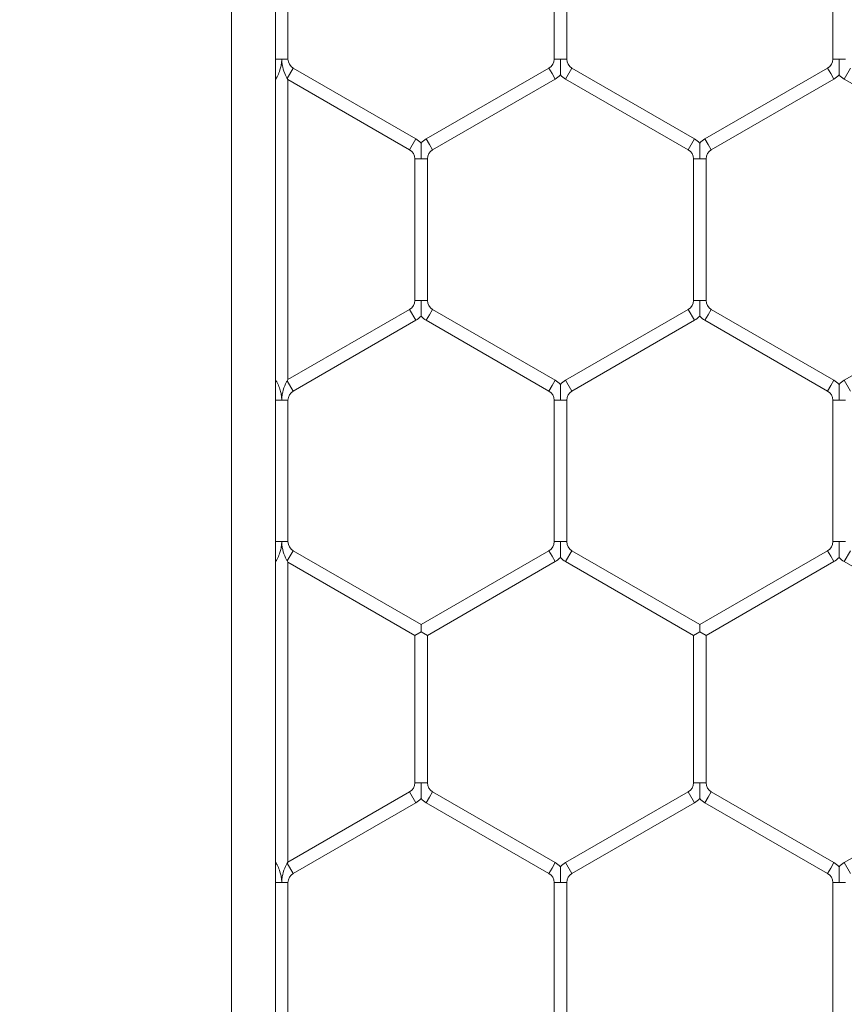
# Model space of a CAD drawing. Units: inches. Extents: x 0.3 to 16.8, y 0.2 to 10.8.
# Drawn here: x 4.8 to 4.9, y 5.7 to 5.7 of the extents above; entities that cross this region are included whole.
import ezdxf

# ---------------------------------------------------------------- set-up
doc = ezdxf.new("R2010")
doc.units = ezdxf.units.IN
doc.header["$MEASUREMENT"] = 0
doc.header["$PDSIZE"] = -1
doc.linetypes.add('SLD-Solid', pattern=[0])
doc.layers.add('LAYER_1', color=7, linetype='SLD-Solid', lineweight=35)
doc.styles.add('SLDTEXTSTYLE1', font='ARIALBD.TTF', dxfattribs={"width": 0.948})
doc.dimstyles.new('SLDDIMSTYLE1', dxfattribs={"dimtxt": 0.121337890625, "dimasz": 0.188, "dimexe": 0, "dimexo": 0.0625, "dimgap": 0.03033447265625, "dimtad": 0, "dimtih": 1, "dimtoh": 1, "dimdec": 1, "dimlfac": 50, "dimrnd": 1e-09, "dimzin": 12, "dimdsep": 46, "dimtxsty": 'SLDTEXTSTYLE1', "dimsah": 1, "dimcen": 0.09, "dimadec": 0, "dimazin": 3, "dimtfac": 1, "dimtdec": 1, "dimtofl": 0, "dimtmove": 0, "dimatfit": 3, "dimfxl": 1, "dimfrac": 2, "dimtolj": 1, "dimtzin": 12, "dimarcsym": 0})

# ---------------------------------------------------------------- blocks, each defined once
blk = doc.blocks.new('_D_1')
at = {"layer": 'Defpoints', "color": 0}
for p in [(3.653818683798749, 6.061285294879196), (4.837283250636574, 6.061285294879201), (0.4140127567152451, 4.058804822438139)]:
    blk.add_point(p, dxfattribs=at)
at = {"layer": 'LAYER_1', "color": 0, "lineweight": -2}
for p, q in [((4.774783250636574, 6.061285294879201), (3.653818683798746, 6.061285294879197)), ((3.653818683798747, 5.873285294879198), (3.653818683798749, 5.166610504661126)), ((3.653818683798752, 4.24680482243815), (3.65381868379875, 4.982176910911125)), ((0.4765127567152451, 4.058804822438139), (3.653818683798753, 4.05880482243815))]:
    blk.add_line(p, q, dxfattribs=at)
at = {"layer": 'LAYER_1', "color": 0}
for points in [[(3.68515201713208, 5.873285294879198), (3.622485350465413, 5.873285294879198), (3.653818683798746, 6.061285294879197)], [(3.622485350465419, 4.24680482243815), (3.685152017132086, 4.24680482243815), (3.653818683798753, 4.05880482243815)]]:
    blk.add_solid(points, dxfattribs=at)
at = {"layer": 'LAYER_1', "color": 0, "lineweight": 0, "insert": (3.653818683798749, 5.136276032004876), "char_height": 0.121337890625, "attachment_point": 2, "style": 'SLDTEXTSTYLE1'}
blk.add_mtext('\\A1;100.1', dxfattribs=at)
blk = doc.blocks.new('_D_10')
at = {"layer": 'Defpoints', "color": 0}
for p in [(4.685314746793726, 7.822809520440388), (4.685314746793726, 4.094237893304249), (16.34673206962635, 4.093844192516757)]:
    blk.add_point(p, dxfattribs=at)
at = {"layer": 'LAYER_1', "color": 0, "lineweight": -2}
for p, q in [((4.685314746793726, 4.156737893304249), (4.685314746793726, 7.822809520440647)), ((4.873314746793725, 7.822809520440647), (10.30584872111841, 7.822809520440647)), ((16.15873206962635, 7.822809520440647), (10.73495337639185, 7.822809520440647)), ((16.34673206962635, 4.156344192516757), (16.34673206962635, 7.822809520440647))]:
    blk.add_line(p, q, dxfattribs=at)
at = {"layer": 'LAYER_1', "color": 0}
for points in [[(4.873314746793725, 7.854142853773981), (4.873314746793725, 7.791476187107314), (4.685314746793726, 7.822809520440647)], [(16.15873206962635, 7.791476187107314), (16.15873206962635, 7.854142853773981), (16.34673206962635, 7.822809520440647)]]:
    blk.add_solid(points, dxfattribs=at)
at = {"layer": 'LAYER_1', "color": 0, "lineweight": 0, "insert": (10.52040104875513, 7.884813182550023), "char_height": 0.121337890625, "attachment_point": 2, "style": 'SLDTEXTSTYLE1'}
blk.add_mtext('\\A1;583.1', dxfattribs=at)

msp = doc.modelspace()

# ---------------------------------------------------------------- linework, layer by layer
at = {"color": 7, "linetype": 'SLD-Solid', "lineweight": 0}
for p, q in [((4.823897423864868, 6.079001830312271), (4.823897423864866, 4.464356062397844)), ((4.827047030164101, 6.036363843879283), (4.827047030164077, 4.465160731273237)), ((4.82794703016411, 5.739843840057041), (4.82794703016411, 5.750005204794778)), ((4.847047030164108, 5.750005204794779), (4.847047030164108, 5.739843840057041)), ((4.847947030164108, 5.739843840057041), (4.847947030164108, 5.750005204794779)), ((4.867047030164111, 5.750005204794779), (4.867047030164111, 5.739843840057041)), ((4.827047030164111, 5.739843840057041), (4.827497030164111, 5.739843840057041)), ((4.827497030164111, 5.739843840057041), (4.827947030164111, 5.739843840057041)), ((4.84704703016411, 5.739843840057041), (4.847497030164112, 5.739843840057041)), ((4.847497030164112, 5.739843840057041), (4.84794703016411, 5.739843840057041)), ((4.867047030164111, 5.739843840057041), (4.867497030164111, 5.739843840057041)), ((4.867497030164111, 5.739843840057041), (4.867947030164111, 5.739843840057041)), ((4.82704703016411, 5.738544801951366), (4.827097030164111, 5.738458199410987)), ((4.827897030164109, 5.73845819941099), (4.828322030164111, 5.739194321004204)), ((4.837122030164111, 5.734113638635335), (4.828322030164107, 5.739194321004206)), ((4.846672030164111, 5.739194321004204), (4.83787203016411, 5.734113638635335)), ((4.846672030164111, 5.739194321004204), (4.846897030164111, 5.7388046095725)), ((4.846897030164111, 5.7388046095725), (4.84712203016411, 5.738414898140796)), ((4.847872030164111, 5.738414898140798), (4.84832203016411, 5.739194321004204)), ((4.85712203016411, 5.734113638635335), (4.84832203016411, 5.739194321004204)), ((4.866672030164112, 5.739194321004204), (4.857872030164111, 5.734113638635335)), ((4.866672030164112, 5.739194321004204), (4.866897030164111, 5.7388046095725)), ((4.866897030164111, 5.7388046095725), (4.867122030164111, 5.738414898140798)), ((4.867872030164111, 5.738414898140798), (4.868322030164111, 5.739194321004204)), ((4.82704703016411, 5.738371596870608), (4.827097030164111, 5.738458199410987)), ((4.827897030164109, 5.738458199410991), (4.827947030164109, 5.738371596870611)), ((4.827947030164109, 5.716836431829833), (4.827947030164109, 5.738371596870611)), ((4.827947030164111, 5.738371596870608), (4.83667203016411, 5.733334215771928)), ((4.838322030164111, 5.733334215771928), (4.84712203016411, 5.738414898140796)), ((4.847872030164111, 5.738414898140798), (4.85667203016411, 5.733334215771929)), ((4.858322030164111, 5.733334215771928), (4.867122030164111, 5.738414898140798)), ((4.867872030164111, 5.738414898140798), (4.87667203016411, 5.733334215771929)), ((4.836672030164112, 5.733334215771928), (4.837122030164111, 5.734113638635335)), ((4.837872030164112, 5.734113638635335), (4.838097030164112, 5.733723927203632)), ((4.838097030164112, 5.733723927203632), (4.838322030164111, 5.733334215771928)), ((4.856672030164111, 5.733334215771929), (4.85712203016411, 5.734113638635336)), ((4.857872030164111, 5.734113638635336), (4.85809703016411, 5.733723927203632)), ((4.85809703016411, 5.733723927203632), (4.858322030164111, 5.733334215771929)), ((4.837047030164111, 5.732684696719091), (4.837047030164111, 5.722523331981352)), ((4.837047030164109, 5.732684696719089), (4.837497030164111, 5.732684696719089)), ((4.837497030164111, 5.732684696719089), (4.837947030164112, 5.732684696719091)), ((4.837947030164111, 5.722523331981352), (4.837947030164111, 5.732684696719089)), ((4.85704703016411, 5.732684696719091), (4.85704703016411, 5.722523331981352)), ((4.857047030164107, 5.732684696719089), (4.857497030164111, 5.732684696719089)), ((4.857497030164111, 5.732684696719089), (4.85794703016411, 5.732684696719091)), ((4.85794703016411, 5.722523331981353), (4.85794703016411, 5.732684696719089)), ((4.837047030164111, 5.722523331981352), (4.837497030164111, 5.722523331981352)), ((4.837497030164111, 5.722523331981352), (4.837947030164111, 5.722523331981352)), ((4.857047030164112, 5.722523331981352), (4.857497030164111, 5.722523331981353)), ((4.857497030164111, 5.722523331981353), (4.857947030164111, 5.722523331981352)), ((4.836672030164112, 5.721873812928514), (4.82794703016411, 5.716836431829834)), ((4.836672030164112, 5.721873812928514), (4.837122030164111, 5.721094390065108)), ((4.838097030164112, 5.721484101496811), (4.838322030164111, 5.721873812928514)), ((4.84712203016411, 5.716793130559646), (4.838322030164111, 5.721873812928514)), ((4.856672030164111, 5.721873812928514), (4.847872030164111, 5.716793130559646)), ((4.856672030164111, 5.721873812928514), (4.85712203016411, 5.721094390065108)), ((4.85809703016411, 5.721484101496811), (4.858322030164111, 5.721873812928514)), ((4.867122030164111, 5.716793130559646), (4.858322030164111, 5.721873812928514)), ((4.87667203016411, 5.721873812928514), (4.867872030164111, 5.716793130559648)), ((4.828322030164115, 5.716013707696242), (4.837122030164111, 5.721094390065108)), ((4.837872030164112, 5.721094390065108), (4.838097030164112, 5.721484101496811)), ((4.837872030164112, 5.721094390065108), (4.846672030164111, 5.71601370769624)), ((4.84832203016411, 5.71601370769624), (4.85712203016411, 5.721094390065108)), ((4.857872030164111, 5.721094390065108), (4.85809703016411, 5.721484101496811)), ((4.857872030164111, 5.721094390065108), (4.866672030164112, 5.71601370769624)), ((4.827097030164111, 5.716749829289457), (4.82704703016411, 5.716836431829835)), ((4.827047030164111, 5.716663226749088), (4.827097030164111, 5.716749829289458)), ((4.827947030164109, 5.716836431829833), (4.827897030164114, 5.71674982928946)), ((4.827897030164114, 5.716749829289462), (4.828322030164111, 5.71601370769624)), ((4.846897030164111, 5.716403419127943), (4.84712203016411, 5.716793130559646)), ((4.847872030164111, 5.716793130559646), (4.84832203016411, 5.71601370769624)), ((4.866897030164111, 5.716403419127944), (4.867122030164111, 5.716793130559646)), ((4.867872030164111, 5.716793130559646), (4.868322030164111, 5.71601370769624)), ((4.846672030164111, 5.71601370769624), (4.846897030164111, 5.716403419127943)), ((4.866672030164112, 5.71601370769624), (4.866897030164111, 5.716403419127944)), ((4.827047030164111, 5.715364188643402), (4.827497030164111, 5.715364188643402)), ((4.827497030164111, 5.715364188643402), (4.827947030164111, 5.715364188643403)), ((4.82794703016411, 5.705202823905664), (4.82794703016411, 5.715364188643402)), ((4.847047030164111, 5.715364188643403), (4.847047030164111, 5.705202823905664)), ((4.847047030164112, 5.715364188643403), (4.847497030164109, 5.715364188643399)), ((4.847497030164109, 5.715364188643399), (4.847947030164113, 5.715364188643403)), ((4.847947030164111, 5.705202823905664), (4.847947030164111, 5.715364188643399)), ((4.867047030164111, 5.715364188643403), (4.867047030164111, 5.705202823905664)), ((4.867047030164112, 5.715364188643403), (4.86749703016411, 5.715364188643399)), ((4.86749703016411, 5.715364188643399), (4.867947030164112, 5.715364188643403)), ((4.827047030164111, 5.705202823905664), (4.827497030164111, 5.705202823905664)), ((4.827497030164111, 5.705202823905664), (4.827947030164111, 5.705202823905664)), ((4.847047030164112, 5.705202823905664), (4.84749703016411, 5.705202823905664)), ((4.84749703016411, 5.705202823905664), (4.847947030164112, 5.705202823905664)), ((4.867047030164111, 5.705202823905664), (4.867497030164111, 5.705202823905664)), ((4.867497030164111, 5.705202823905664), (4.867947030164111, 5.705202823905664)), ((4.827047030164111, 5.703903785799987), (4.827097030164111, 5.703817183259609)), ((4.82789703016411, 5.703817183259609), (4.828322030164111, 5.704553304852826)), ((4.837497030164111, 5.699256116133012), (4.828322030164111, 5.704553304852826)), ((4.846672030164111, 5.704553304852825), (4.837497030164111, 5.699256116133012)), ((4.846672030164111, 5.704553304852825), (4.846897030164111, 5.704163593421123)), ((4.846897030164111, 5.704163593421123), (4.84712203016411, 5.703773881989419)), ((4.847872030164111, 5.703773881989419), (4.84832203016411, 5.704553304852825)), ((4.857497030164111, 5.699256116133012), (4.84832203016411, 5.704553304852825)), ((4.866672030164112, 5.704553304852826), (4.857497030164111, 5.699256116133012)), ((4.866672030164112, 5.704553304852826), (4.866897030164111, 5.704163593421123)), ((4.866897030164111, 5.704163593421123), (4.867122030164111, 5.70377388198942)), ((4.867872030164111, 5.70377388198942), (4.868322030164111, 5.704553304852826)), ((4.827047030164109, 5.70373058071923), (4.82709703016411, 5.70381718325961)), ((4.82789703016411, 5.703817183259609), (4.82794703016411, 5.70373058071923)), ((4.82794703016411, 5.70373058071923), (4.837047030164111, 5.698476693269604)), ((4.827947030164109, 5.682205577192231), (4.827947030164109, 5.703730580719233)), ((4.837947030164111, 5.698476693269606), (4.84712203016411, 5.703773881989419)), ((4.847872030164111, 5.70377388198942), (4.85704703016411, 5.698476693269604)), ((4.85794703016411, 5.698476693269604), (4.867122030164111, 5.70377388198942)), ((4.867872030164111, 5.70377388198942), (4.877047030164111, 5.698476693269606)), ((4.837497030164111, 5.698746662404516), (4.837497030164111, 5.699256116133012)), ((4.857497030164111, 5.698746662404516), (4.857497030164111, 5.699256116133012)), ((4.837047030164111, 5.698476693269604), (4.837497030164111, 5.69873650089074)), ((4.837047030164111, 5.698476693269604), (4.837047030164111, 5.68789247734375)), ((4.837491163411401, 5.698746662404517), (4.837502896916819, 5.698746662404516)), ((4.837497030164111, 5.69873650089074), (4.837491163411398, 5.698746662404514)), ((4.837502896916824, 5.698746662404512), (4.837497030164111, 5.69873650089074)), ((4.837497030164111, 5.69873650089074), (4.837947030164111, 5.698476693269606)), ((4.837947030164111, 5.68789247734375), (4.837947030164111, 5.698476693269604)), ((4.85704703016411, 5.698476693269604), (4.857497030164111, 5.698736500890741)), ((4.85704703016411, 5.698476693269604), (4.85704703016411, 5.687892477343751)), ((4.857497030164111, 5.698736500890741), (4.8574911634114, 5.698746662404512)), ((4.857491163411406, 5.698746662404517), (4.857502896916825, 5.698746662404517)), ((4.857502896916825, 5.698746662404517), (4.857497030164111, 5.698736500890741)), ((4.857497030164111, 5.698736500890741), (4.85794703016411, 5.698476693269604)), ((4.85794703016411, 5.687892477343751), (4.85794703016411, 5.698476693269604)), ((4.837047030164112, 5.68789247734375), (4.837497030164112, 5.68789247734375)), ((4.837497030164112, 5.68789247734375), (4.837947030164112, 5.68789247734375)), ((4.857047030164109, 5.687892477343751), (4.857497030164111, 5.687892477343751)), ((4.857497030164111, 5.687892477343751), (4.857947030164109, 5.687892477343751)), ((4.836672030164112, 5.687242958290912), (4.827947030164109, 5.682205577192232)), ((4.836672030164112, 5.687242958290912), (4.837122030164111, 5.686463535427507)), ((4.838097030164112, 5.68685324685921), (4.838322030164111, 5.687242958290912)), ((4.84712203016411, 5.682162275922044), (4.838322030164111, 5.687242958290912)), ((4.856672030164112, 5.687242958290912), (4.847872030164108, 5.682162275922042)), ((4.856672030164112, 5.687242958290914), (4.857122030164112, 5.686463535427507)), ((4.858097030164112, 5.68685324685921), (4.858322030164112, 5.687242958290914)), ((4.867122030164111, 5.682162275922045), (4.858322030164112, 5.687242958290914)), ((4.87667203016411, 5.687242958290912), (4.867872030164111, 5.682162275922045)), ((4.828322030164115, 5.68138285305864), (4.837122030164111, 5.686463535427507)), ((4.837872030164112, 5.686463535427507), (4.838097030164112, 5.68685324685921)), ((4.837872030164112, 5.686463535427507), (4.84667203016411, 5.681382853058638)), ((4.848322030164109, 5.681382853058636), (4.857122030164112, 5.686463535427507)), ((4.857872030164113, 5.686463535427507), (4.858097030164112, 5.68685324685921)), ((4.857872030164113, 5.686463535427507), (4.866672030164112, 5.681382853058639)), ((4.827097030164111, 5.682118974651855), (4.82704703016411, 5.682205577192233)), ((4.827047030164111, 5.682032372111475), (4.827097030164111, 5.682118974651855)), ((4.827947030164109, 5.682205577192232), (4.827897030164114, 5.68211897465186)), ((4.827897030164114, 5.682118974651859), (4.828322030164112, 5.681382853058638)), ((4.846897030164111, 5.681772564490341), (4.84712203016411, 5.682162275922044)), ((4.847872030164108, 5.682162275922044), (4.848322030164109, 5.681382853058638)), ((4.866897030164111, 5.681772564490341), (4.867122030164111, 5.682162275922044)), ((4.867872030164111, 5.682162275922044), (4.868322030164111, 5.681382853058638)), ((4.846672030164111, 5.681382853058638), (4.846897030164111, 5.681772564490341)), ((4.866672030164112, 5.681382853058638), (4.866897030164111, 5.681772564490341)), ((4.827047030164111, 5.6807333340058), (4.827497030164111, 5.6807333340058)), ((4.827497030164111, 5.6807333340058), (4.82794703016411, 5.6807333340058)), ((4.82794703016411, 5.670571969268062), (4.82794703016411, 5.6807333340058)), ((4.847047030164111, 5.680733334005799), (4.847047030164111, 5.670571969268062)), ((4.847047030164112, 5.680733334005799), (4.84749703016411, 5.6807333340058)), ((4.84749703016411, 5.6807333340058), (4.847947030164112, 5.680733334005799)), ((4.847947030164111, 5.670571969268062), (4.847947030164111, 5.6807333340058)), ((4.867047030164112, 5.6807333340058), (4.867047030164112, 5.670571969268062)), ((4.867047030164112, 5.6807333340058), (4.867497030164113, 5.6807333340058)), ((4.867497030164113, 5.6807333340058), (4.867947030164113, 5.6807333340058))]:
    msp.add_line(p, q, dxfattribs=at)
for centre, radius, start, end in [((4.82869703016411, 5.739843840057041), 0.0007500000000010788, 180, 239.9999999999688), ((4.84629703016411, 5.739843840057041), 0.000750000000001848, 299.9999999999989, 0), ((4.848697030164111, 5.739843840057041), 0.000750000000002693, 180, 239.999999999944), ((4.866297030164111, 5.739843840057041), 0.0007500000000022921, 300.0000000000577, 0), ((4.84629703016411, 5.739843840057041), 0.001650000000001906, 299.9999999999923, 316.8041471788521), ((4.848697030164111, 5.739843840057041), 0.001650000000002025, 223.2270592901039, 239.9999999999404), ((4.866297030164111, 5.739843840057041), 0.001650000000001209, 300.0000000000078, 316.8041471788521), ((4.868697030164109, 5.739843840057041), 0.001650000000001017, 223.2270592901687, 240.0000000000627), ((4.836297030164111, 5.73268469671909), 0.00165000000000034, 43.21618857067425, 60.00000000000434), ((4.838697030164111, 5.73268469671909), 0.001650000000000142, 119.999999999969, 136.7778545040536), ((4.856297030164111, 5.73268469671909), 0.001649999999999693, 43.21618857069537, 60.00000000003104), ((4.858697030164111, 5.73268469671909), 0.001650000000000142, 119.9999999999957, 136.7778545040536), ((4.836297030164111, 5.73268469671909), 0.0007500000000003097, 359.999999999933, 59.99999999993405), ((4.838697030164111, 5.73268469671909), 0.0007500000000000284, 120.0000000000072, 179.9999999999322), ((4.856297030164111, 5.73268469671909), 0.0007499999999994216, 359.999999999933, 60.00000000005158), ((4.858697030164111, 5.73268469671909), 0.0007500000000009166, 120.0000000000072, 179.9999999999322), ((4.836297030164111, 5.722523331981353), 0.000750000000001848, 299.9999999999989, 359.999999999933), ((4.838697030164111, 5.722523331981352), 0.000750000000001848, 180, 240.0000000000027), ((4.856297030164111, 5.722523331981353), 0.000750000000001848, 299.9999999999989, 359.999999999933), ((4.858697030164111, 5.722523331981352), 0.0007500000000018048, 180, 240.0000000000276), ((4.836297030164111, 5.722523331981353), 0.001650000000001906, 299.9999999999923, 316.8041471788085), ((4.838697030164111, 5.722523331981352), 0.001650000000001136, 223.2270592901251, 239.9999999999938), ((4.856297030164111, 5.722523331981353), 0.001650000000001906, 299.9999999999923, 316.8041471788296), ((4.858697030164111, 5.722523331981352), 0.001650000000001392, 223.2270592901039, 239.9999999999938), ((4.84629703016411, 5.715364188643401), 0.001650000000000301, 43.21618857071785, 60.00000000000434), ((4.848697030164111, 5.715364188643401), 0.00165000000000075, 119.9999999999957, 136.7778545040311), ((4.866297030164111, 5.715364188643401), 0.001650000000000948, 43.21618857069673, 59.99999999997761), ((4.868697030164109, 5.715364188643402), 0.001650000000000248, 119.9999999999536, 136.77785450401), ((4.82869703016411, 5.715364188643402), 0.0007500000000000284, 119.9999999999824, 179.9999999999322), ((4.84629703016411, 5.715364188643401), 0.0007500000000003097, 1.357036664091049e-10, 59.99999999993405), ((4.848697030164111, 5.715364188643401), 0.0007500000000009166, 120.0000000000659, 179.9999999998643), ((4.866297030164111, 5.715364188643401), 0.0007500000000003097, 1.357036664091049e-10, 59.99999999993405), ((4.82869703016411, 5.705202823905664), 0.0007500000000009166, 180, 240.0000000000863), ((4.84629703016411, 5.705202823905664), 0.0007500000000010788, 300.0000000000329, 0), ((4.848697030164111, 5.705202823905664), 0.000750000000001523, 180, 239.99999999991), ((4.866297030164111, 5.705202823905664), 0.000750000000001848, 299.9999999999989, 0), ((4.84629703016411, 5.705202823905664), 0.00165000000000117, 299.999999999981, 316.8041471788085), ((4.848697030164111, 5.705202823905664), 0.001650000000001392, 223.2270592901039, 239.9999999999938), ((4.866297030164111, 5.705202823905664), 0.001650000000003112, 300.0000000000078, 316.8041471788719), ((4.868697030164109, 5.705202823905664), 0.001650000000001017, 223.2270592901461, 240.0000000000627), ((4.836297030164112, 5.68789247734375), 0.0007500000000000284, 300.000000000008, 0), ((4.838697030164113, 5.68789247734375), 0.0007500000000009166, 180, 239.9999999999349), ((4.856297030164111, 5.687892477343751), 0.0007499999999995405, 300.0000000001007, 0), ((4.858697030164111, 5.687892477343751), 0.0007500000000009166, 180, 240.0000000000863), ((4.836297030164112, 5.68789247734375), 0.001650000000000641, 299.9999999999544, 316.8041471789182), ((4.838697030164113, 5.68789247734375), 0.001650000000000175, 223.227059290059, 239.9999999999476), ((4.856297030164111, 5.687892477343751), 0.001650000000000601, 300.0000000000653, 316.8041471788746), ((4.858697030164111, 5.687892477343751), 0.001649999999999567, 223.2270592900365, 240.0000000000586), ((4.846297030164112, 5.6807333340058), 0.001649999999999804, 43.21618857069537, 60.00000000007318), ((4.848697030164112, 5.680733334005799), 0.00165000000000075, 120.0000000001333, 136.7778545040311), ((4.866297030164113, 5.6807333340058), 0.001649999999999804, 43.21618857071649, 60.00000000007318), ((4.868697030164113, 5.6807333340058), 0.001650000000000142, 120.0000000001067, 136.7778545040536), ((4.82869703016411, 5.6807333340058), 0.0007500000000000284, 119.9999999998557, 180), ((4.846297030164112, 5.6807333340058), 0.0007500000000001906, 359.999999999933, 60.0000000000855), ((4.848697030164112, 5.680733334005799), 0.0007500000000009166, 120.0000000001586, 180), ((4.866297030164113, 5.6807333340058), 0.0007500000000001906, 0, 60.0000000000855)]:
    msp.add_arc(centre, radius, start, end, dxfattribs=at)
for points, knots in [([(4.827097030164111, 5.738458199410987), (4.827104653749068, 5.738471512186275), (4.827139860988057, 5.738532993243251), (4.82724350197294, 5.738728423702375), (4.827366540882241, 5.739025820002289), (4.827446040722189, 5.739328411934038), (4.827478775584191, 5.739534319770589), (4.827490813384537, 5.739662148141334), (4.827495150433757, 5.739742823333652), (4.827496788237501, 5.739798144490648), (4.827496953442865, 5.739829348799525), (4.827497030164111, 5.739843840057041)], [0, 0, 0, 0, 0.04076947466315797, 0.1882815822036375, 0.4751028177313294, 0.6823140850640466, 0.8102969109507997, 0.8898089358970791, 0.9378677020079244, 0.9711458076523681, 1, 1, 1, 1]), ([(4.827497030164111, 5.739843840057041), (4.827497097919907, 5.739829348702655), (4.827497173414888, 5.739813202120406), (4.827497613233382, 5.739790439212295), (4.827497857559932, 5.739780349736724), (4.827498322124669, 5.739764654322137), (4.827499666459563, 5.739726530975358), (4.827503283504553, 5.739664105699505), (4.827518046175, 5.739504531387342), (4.827576735467543, 5.739166167476888), (4.827717686904343, 5.738791070453154), (4.827852365658359, 5.738536256509404), (4.827888710948454, 5.738472738334553), (4.827897030164109, 5.73845819941099)], [0, 0, 0, 0, 0.02889291575048813, 0.03219311516183086, 0.04539401859457339, 0.04901538802304204, 0.06350100526324377, 0.1214523671907771, 0.1736651585307622, 0.382924252365046, 0.805936766728862, 0.9555801072467288, 0.9999999999999999, 0.9999999999999999, 0.9999999999999999, 0.9999999999999999]), ([(4.84749703016411, 5.738716547397313), (4.84749703016411, 5.73871542524897), (4.84749703016411, 5.738711447506001), (4.84749703016411, 5.738757948708402), (4.847497030164107, 5.738865183404344), (4.847497030164112, 5.739038967701833), (4.847497030164107, 5.739361323058631), (4.847497030164105, 5.739632839384117), (4.84749703016411, 5.739829352515508), (4.847497030164112, 5.739843840057041)], [0, 0, 0, 0, 0.03847397287225138, 0.1363808769505794, 0.2335777502391379, 0.3978271223003845, 0.5605840035821245, 0.967604925667212, 1, 1, 1, 1]), ([(4.867497030164111, 5.738716547397313), (4.867497030164111, 5.73871542524897), (4.867497030164111, 5.738711447506002), (4.867497030164111, 5.738757948708402), (4.867497030164111, 5.738865183404345), (4.867497030164111, 5.739038967701832), (4.867497030164111, 5.739361323058632), (4.867497030164111, 5.739632839384118), (4.867497030164111, 5.739829352515508), (4.867497030164111, 5.739843840057041)], [0, 0, 0, 0, 0.03847397287242812, 0.1363808769506994, 0.2335777502390988, 0.3978271223010368, 0.5605840035822319, 0.9676049256675009, 1, 1, 1, 1]), ([(4.837497030164111, 5.732684696719089), (4.837497030164111, 5.732699184260097), (4.837497030164111, 5.732895697384357), (4.837497030164111, 5.733167214097804), (4.837497030164111, 5.733489568570119), (4.837497030164111, 5.733663354987227), (4.837497030164111, 5.733770584686114), (4.837497030164111, 5.733817079082205), (4.837497030164111, 5.733813109456115), (4.837497030164111, 5.733811991679152)], [0, 0, 0, 0, 0.03239829938505061, 0.4394597419381321, 0.6022328262831611, 0.7664985499915805, 0.863705099595091, 0.9616217506758671, 1, 1, 1, 1]), ([(4.857497030164111, 5.732684696719089), (4.857497030164111, 5.732699184259802), (4.857497030164111, 5.732895697380052), (4.857497030164111, 5.733167214311615), (4.857497030164111, 5.733489568286667), (4.857497030164111, 5.733663355895438), (4.857497030164111, 5.733770582784951), (4.857497030164111, 5.733817073363653), (4.857497030164111, 5.733813108295527), (4.857497030164111, 5.733811992970787)], [0, 0, 0, 0, 0.03240011052741579, 0.4394843087907317, 0.6022664925419783, 0.7665413990986112, 0.863753382781735, 0.9616755076375564, 0.9999999999999999, 0.9999999999999999, 0.9999999999999999, 0.9999999999999999]), ([(4.837497030164111, 5.721396039321625), (4.837497030164111, 5.721394917173282), (4.837497030164111, 5.721390939430314), (4.837497030164111, 5.721437440632714), (4.837497030164111, 5.721544675328657), (4.837497030164108, 5.721718459626144), (4.837497030164112, 5.722040814982944), (4.837497030164111, 5.722312331308429), (4.837497030164111, 5.72250884443982), (4.837497030164111, 5.722523331981352)], [0, 0, 0, 0, 0.03847397287220274, 0.1363808769510081, 0.2335777502394591, 0.397827122301359, 0.5605840035826797, 0.9676049256677366, 1, 1, 1, 1]), ([(4.857497030164111, 5.721396039500054), (4.857497030164111, 5.721394917012419), (4.857497030164111, 5.721390938639884), (4.857497030164111, 5.721437440370642), (4.857497030164111, 5.721544675453851), (4.857497030164111, 5.721718459587072), (4.857497030164111, 5.722040815012418), (4.857497030164111, 5.722312331307832), (4.857497030164111, 5.722508844439779), (4.857497030164111, 5.722523331981353)], [0, 0, 0, 0, 0.03848139703692291, 0.1363875451539839, 0.2335836679630766, 0.3978317718169549, 0.5605873964150101, 0.9676051757973423, 1, 1, 1, 1]), ([(4.827497030164111, 5.715364188643402), (4.827496953442865, 5.71537867990092), (4.827496788237498, 5.715409884210436), (4.827495150433696, 5.715465205368515), (4.827490813384295, 5.715545880562595), (4.82747877558352, 5.715673708935505), (4.82744604072037, 5.715879616775562), (4.827366540878966, 5.716182208707504), (4.827243501969344, 5.716479605005332), (4.82713986098663, 5.71667503545972), (4.827104653748575, 5.716736516515037), (4.827097030164111, 5.716749829289458)], [0, 0, 0, 0, 0.02885419234678242, 0.06213229926539619, 0.1101910662597594, 0.1897030925692182, 0.3176859205679699, 0.5248971916593808, 0.8117184223883445, 0.9592305278883774, 0.9999999999999999, 0.9999999999999999, 0.9999999999999999, 0.9999999999999999]), ([(4.827897030164114, 5.716749829289462), (4.827888710947933, 5.716735290364972), (4.827852365656605, 5.716671772187937), (4.827717686901821, 5.716416958241687), (4.827576735466527, 5.716041861218997), (4.827518046174778, 5.715703497311171), (4.827503283504502, 5.715543923000212), (4.827499666459556, 5.715481497724778), (4.827498322124669, 5.715443374378224), (4.827497857559933, 5.715427678963696), (4.827497613233385, 5.715417589488141), (4.827497173414883, 5.715394826580037), (4.827497097919904, 5.715378679997788), (4.827497030164111, 5.715364188643402)], [0, 0, 0, 0, 0.04441989545720072, 0.194063239385654, 0.6170757502052443, 0.826334842359285, 0.878547633281541, 0.9364989948623902, 0.9509846120156235, 0.9546059814223431, 0.9678068848442839, 0.9711070842527695, 0.9999999999999999, 0.9999999999999999, 0.9999999999999999, 0.9999999999999999]), ([(4.847497030164109, 5.715364188643399), (4.847497030164109, 5.715378676184113), (4.847497030164116, 5.715575189304358), (4.847497030164109, 5.715846706235927), (4.84749703016411, 5.716169060210978), (4.847497030164107, 5.716342847819748), (4.847497030164112, 5.716450074709261), (4.847497030164108, 5.716496565287965), (4.847497030164109, 5.716492600219839), (4.847497030164109, 5.716491484895098)], [0, 0, 0, 0, 0.03240011052868266, 0.4394843087918292, 0.6022664925426399, 0.7665413990983425, 0.8637533827814079, 0.9616755076374568, 1, 1, 1, 1]), ([(4.86749703016411, 5.715364188643399), (4.867497030164111, 5.715378676184407), (4.867497030164116, 5.715575189308667), (4.867497030164111, 5.715846706022115), (4.867497030164111, 5.716169060494431), (4.867497030164111, 5.716342846911538), (4.867497030164111, 5.716450076610426), (4.867497030164111, 5.716496571006517), (4.867497030164111, 5.716492601380425), (4.867497030164111, 5.716491483603463)], [0, 0, 0, 0, 0.03239829938552377, 0.4394597419382621, 0.602232826282856, 0.7664985499914247, 0.863705099595135, 0.9616217506746353, 0.9999999999999999, 0.9999999999999999, 0.9999999999999999, 0.9999999999999999]), ([(4.827097030164111, 5.703817183259609), (4.827104653748834, 5.703830496034483), (4.827139860987378, 5.703891977090671), (4.827243501971225, 5.704087407547533), (4.827366540880679, 5.704384803846455), (4.827446040721322, 5.704687395778296), (4.827478775583872, 5.704893303616518), (4.827490813384422, 5.705021131988295), (4.827495150433725, 5.705101807181453), (4.8274967882375, 5.705157128338966), (4.827496953442865, 5.705188332648147), (4.827497030164111, 5.705202823905664)], [0, 0, 0, 0, 0.0407694734470949, 0.1882815800154832, 0.4751028132551378, 0.6823140823792975, 0.810296909273336, 0.8898089348689094, 0.9378677014011826, 0.9711458076527888, 1, 1, 1, 1]), ([(4.827497030164111, 5.705202823905664), (4.827497097919907, 5.705188332551278), (4.827497173414888, 5.705172185969028), (4.827497613233382, 5.705149423060922), (4.827497857559933, 5.705139333585358), (4.827498322124669, 5.705123638170802), (4.827499666459563, 5.705085514824136), (4.827503283504527, 5.705023089548496), (4.82751804617489, 5.704863515236943), (4.827576735467024, 5.704525151327821), (4.827717686903065, 5.704150054304617), (4.827852365657469, 5.703895240359597), (4.82788871094819, 5.703831722183641), (4.82789703016411, 5.703817183259609)], [0, 0, 0, 0, 0.0288929157488384, 0.03219311515885744, 0.04539401858609603, 0.04901538800344149, 0.06350100519993261, 0.1214523669517349, 0.1736651580793047, 0.3829242510623214, 0.8059367636294423, 0.9555801058761868, 1, 1, 1, 1]), ([(4.84749703016411, 5.704075531245937), (4.84749703016411, 5.704074409097594), (4.84749703016411, 5.704070431354625), (4.84749703016411, 5.704116932557026), (4.84749703016411, 5.704224167252969), (4.84749703016411, 5.704397951550456), (4.84749703016411, 5.704720306907256), (4.84749703016411, 5.704991823232739), (4.84749703016411, 5.70518833636413), (4.84749703016411, 5.705202823905664)], [0, 0, 0, 0, 0.03847397287202894, 0.1363808769508957, 0.2335777502386029, 0.39782712230111, 0.5605840035833268, 0.9676049256677067, 1, 1, 1, 1]), ([(4.867497030164111, 5.704075531245937), (4.867497030164111, 5.704074409097593), (4.867497030164111, 5.704070431354626), (4.867497030164111, 5.704116932557025), (4.867497030164111, 5.704224167252968), (4.867497030164111, 5.704397951550456), (4.867497030164111, 5.704720306907256), (4.867497030164111, 5.704991823232738), (4.867497030164111, 5.70518833636413), (4.867497030164111, 5.705202823905664)], [0, 0, 0, 0, 0.03847397287200329, 0.136380876950883, 0.2335777502390126, 0.3978271223014468, 0.5605840035835017, 0.9676049256679816, 1, 1, 1, 1]), ([(4.837497030164111, 5.686765184862454), (4.837497030164111, 5.686764062374818), (4.837497030164114, 5.686760084002284), (4.837497030164112, 5.686806585733041), (4.837497030164112, 5.686913820816251), (4.837497030164112, 5.68708760494947), (4.837497030164112, 5.687409960374818), (4.837497030164112, 5.687681476670234), (4.837497030164112, 5.687877989802176), (4.837497030164112, 5.68789247734375)], [0, 0, 0, 0, 0.03848139703583636, 0.1363875451522823, 0.2335836679612372, 0.3978317718169685, 0.5605873964169814, 0.9676051757977947, 1, 1, 1, 1]), ([(4.85749703016411, 5.686765184862455), (4.85749703016411, 5.686764062374818), (4.857497030164108, 5.686760084002283), (4.857497030164112, 5.686806585733041), (4.85749703016411, 5.68691382081625), (4.857497030164111, 5.68708760494947), (4.857497030164111, 5.687409960374815), (4.857497030164111, 5.687681476670235), (4.857497030164111, 5.687877989802176), (4.857497030164111, 5.687892477343751)], [0, 0, 0, 0, 0.03848139703652709, 0.1363875451526741, 0.2335836679611036, 0.3978317718175052, 0.5605873964170655, 0.9676051757973012, 1, 1, 1, 1]), ([(4.827497030164111, 5.6807333340058), (4.827496953442865, 5.680747825263318), (4.827496788237496, 5.680779029572894), (4.827495150433695, 5.680834350731075), (4.827490813384268, 5.680915025925321), (4.827478775583459, 5.681042854298435), (4.827446040720195, 5.681248762138824), (4.827366540878661, 5.681551354070785), (4.827243501969006, 5.681848750368416), (4.827139860986496, 5.682044180822357), (4.827104653748528, 5.682105661877516), (4.827097030164111, 5.682118974651855)], [0, 0, 0, 0, 0.02885419234673688, 0.06213229938534506, 0.1101910664634323, 0.1897030929014216, 0.3176859210993491, 0.5248971925452787, 0.8117184228213196, 0.9592305281288553, 1, 1, 1, 1]), ([(4.827897030164114, 5.682118974651859), (4.827888710947905, 5.682104435727317), (4.827852365656509, 5.682040917550157), (4.827717686901674, 5.681786103603768), (4.827576735466476, 5.681411006581135), (4.827518046174763, 5.681072642673459), (4.827503283504502, 5.680913068362567), (4.827499666459559, 5.680850643087158), (4.827498322124667, 5.680812519740617), (4.827497857559936, 5.680796824326092), (4.82749761323339, 5.680786734850539), (4.827497173414879, 5.680763971942436), (4.827497097919903, 5.680747825360186), (4.827497030164111, 5.6807333340058)], [0, 0, 0, 0, 0.04441989561002985, 0.1940632397336037, 0.6170757503511357, 0.8263348424099761, 0.8785476333086434, 0.9364989948692083, 0.9509846120177268, 0.9546059814230078, 0.9678068848444207, 0.9711070842529083, 1, 1, 1, 1]), ([(4.84749703016411, 5.6807333340058), (4.84749703016411, 5.680747821546807), (4.847497030164117, 5.680944334671065), (4.847497030164109, 5.681215851384515), (4.847497030164114, 5.681538205856829), (4.84749703016411, 5.681711992273937), (4.847497030164112, 5.681819221972823), (4.847497030164112, 5.681865716368915), (4.847497030164112, 5.681861746742824), (4.847497030164112, 5.681860628965861)], [0, 0, 0, 0, 0.03239829938427795, 0.4394597419371786, 0.6022328262826866, 0.7664985499910892, 0.8637050995946273, 0.9616217506753381, 1, 1, 1, 1]), ([(4.867497030164113, 5.6807333340058), (4.867497030164113, 5.680747821546809), (4.867497030164113, 5.680944334671064), (4.867497030164113, 5.681215851384513), (4.867497030164113, 5.681538205856829), (4.867497030164113, 5.681711992273937), (4.867497030164113, 5.681819221972824), (4.867497030164113, 5.681865716368913), (4.867497030164113, 5.681861746742825), (4.867497030164113, 5.681860628965861)], [0, 0, 0, 0, 0.03239829938404033, 0.43945974193725, 0.6022328262826645, 0.7664985499914362, 0.8637050995953125, 0.9616217506761214, 1, 1, 1, 1])]:
    msp.add_open_spline(points, degree=3, knots=knots, dxfattribs=at)

# ---------------------------------------------------------------- dimensions: what is measured, and where the dimension line sits
at = {"layer": 'LAYER_1', "color": 7, "lineweight": 0}
for base, p1, p2, angle, picture, middle in [((4.685314746793726, 7.822809520440647), (16.34673206962635, 4.093844192516757), (4.685314746793726, 4.094237893304249), 2.54413449474983e-12, '_D_10', (10.52040104875513, 7.822809520440647)), ((3.653818683798746, 6.061285294879197), (0.4140127567152451, 4.058804822438139), (4.837283250636574, 6.061285294879201), 90.0000000000002, '_D_1', (3.653818683798749, 5.074393707786125))]:
    dim = msp.add_linear_dim(base=base, p1=p1, p2=p2, angle=angle, dimstyle='SLDDIMSTYLE1', dxfattribs=at)
    dim.commit()
    dim.dimension.update_dxf_attribs({"geometry": picture, "text_midpoint": middle, "dimtype": 160})

doc.saveas('drawing.dxf')
